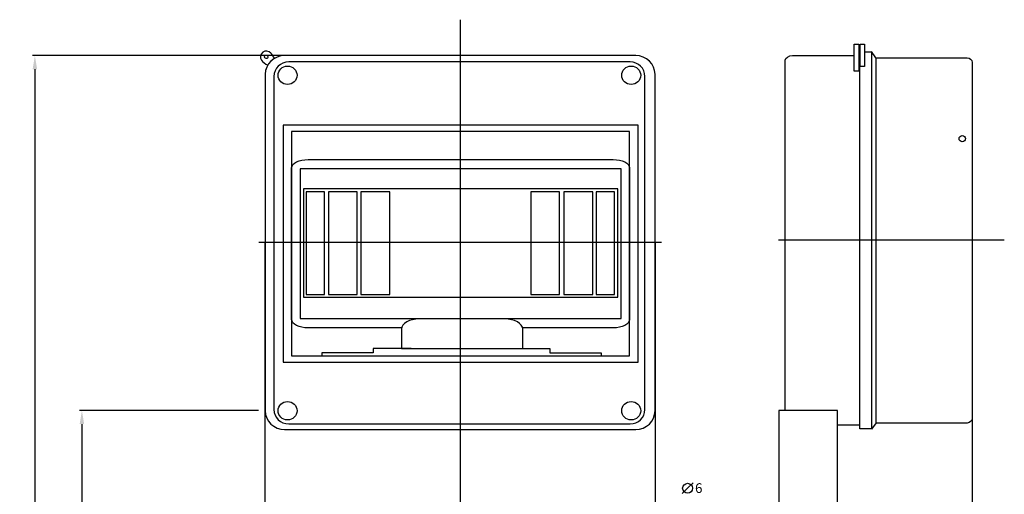
# Model space of a CAD drawing. Units: centimetres. Extents: x 148 to 652, y 176 to 760.
# Drawn here: x 148 to 652, y 517 to 760 of the extents above; entities that cross this region are included whole.
import ezdxf
from ezdxf.lldxf.tags import DXFTag

# ---------------------------------------------------------------- set-up
doc = ezdxf.new("R2010")
doc.units = ezdxf.units.CM
doc.header["$MEASUREMENT"] = 0
doc.layers.add('dist', color=7, linetype='Continuous', lineweight=9)
doc.layers.add('layer 1', color=7, linetype='Continuous')
tags = doc.linetypes.add('New Line10', pattern=[0.8, 0.5, -0.3]).pattern_tags.tags
tags[6:7] = [DXFTag(74, 4), DXFTag(75, 0), DXFTag(340, '0'), DXFTag(46, 1.0), DXFTag(50, 0.0), DXFTag(44, 0.0), DXFTag(45, 0.0)]
tags[4:5] = [DXFTag(74, 4), DXFTag(75, 0), DXFTag(340, '0'), DXFTag(46, 1.0), DXFTag(50, 0.0), DXFTag(44, 0.0), DXFTag(45, 0.0)]
tags = doc.linetypes.add('New Line11', pattern=[0.8, 0.5, -0.3]).pattern_tags.tags
tags[6:7] = [DXFTag(74, 4), DXFTag(75, 0), DXFTag(340, '0'), DXFTag(46, 1.0), DXFTag(50, 0.0), DXFTag(44, 0.0), DXFTag(45, 0.0)]
tags[4:5] = [DXFTag(74, 4), DXFTag(75, 0), DXFTag(340, '0'), DXFTag(46, 1.0), DXFTag(50, 0.0), DXFTag(44, 0.0), DXFTag(45, 0.0)]
tags = doc.linetypes.add('New Line12', pattern=[0.8, 0.5, -0.3]).pattern_tags.tags
tags[6:7] = [DXFTag(74, 4), DXFTag(75, 0), DXFTag(340, '0'), DXFTag(46, 1.0), DXFTag(50, 0.0), DXFTag(44, 0.0), DXFTag(45, 0.0)]
tags[4:5] = [DXFTag(74, 4), DXFTag(75, 0), DXFTag(340, '0'), DXFTag(46, 1.0), DXFTag(50, 0.0), DXFTag(44, 0.0), DXFTag(45, 0.0)]
tags = doc.linetypes.add('New Line13', pattern=[0.8, 0.5, -0.3]).pattern_tags.tags
tags[6:7] = [DXFTag(74, 4), DXFTag(75, 0), DXFTag(340, '0'), DXFTag(46, 1.0), DXFTag(50, 0.0), DXFTag(44, 0.0), DXFTag(45, 0.0)]
tags[4:5] = [DXFTag(74, 4), DXFTag(75, 0), DXFTag(340, '0'), DXFTag(46, 1.0), DXFTag(50, 0.0), DXFTag(44, 0.0), DXFTag(45, 0.0)]
tags = doc.linetypes.add('New Line14', pattern=[0.8, 0.5, -0.3]).pattern_tags.tags
tags[6:7] = [DXFTag(74, 4), DXFTag(75, 0), DXFTag(340, '0'), DXFTag(46, 1.0), DXFTag(50, 0.0), DXFTag(44, 0.0), DXFTag(45, 0.0)]
tags[4:5] = [DXFTag(74, 4), DXFTag(75, 0), DXFTag(340, '0'), DXFTag(46, 1.0), DXFTag(50, 0.0), DXFTag(44, 0.0), DXFTag(45, 0.0)]
tags = doc.linetypes.add('New Line15', pattern=[0.8, 0.5, -0.3]).pattern_tags.tags
tags[6:7] = [DXFTag(74, 4), DXFTag(75, 0), DXFTag(340, '0'), DXFTag(46, 1.0), DXFTag(50, 0.0), DXFTag(44, 0.0), DXFTag(45, 0.0)]
tags[4:5] = [DXFTag(74, 4), DXFTag(75, 0), DXFTag(340, '0'), DXFTag(46, 1.0), DXFTag(50, 0.0), DXFTag(44, 0.0), DXFTag(45, 0.0)]
tags = doc.linetypes.add('New Line16', pattern=[0.8, 0.5, -0.3]).pattern_tags.tags
tags[6:7] = [DXFTag(74, 4), DXFTag(75, 0), DXFTag(340, '0'), DXFTag(46, 1.0), DXFTag(50, 0.0), DXFTag(44, 0.0), DXFTag(45, 0.0)]
tags[4:5] = [DXFTag(74, 4), DXFTag(75, 0), DXFTag(340, '0'), DXFTag(46, 1.0), DXFTag(50, 0.0), DXFTag(44, 0.0), DXFTag(45, 0.0)]
tags = doc.linetypes.add('New Line9', pattern=[3.4, 1, -0.3, 0.1, -0.3, 1, -0.3, 0.1, -0.3]).pattern_tags.tags
tags[18:19] = [DXFTag(74, 4), DXFTag(75, 0), DXFTag(340, '0'), DXFTag(46, 1.0), DXFTag(50, 0.0), DXFTag(44, 0.0), DXFTag(45, 0.0)]
tags[16:17] = [DXFTag(74, 4), DXFTag(75, 0), DXFTag(340, '0'), DXFTag(46, 1.0), DXFTag(50, 0.0), DXFTag(44, 0.0), DXFTag(45, 0.0)]
tags[14:15] = [DXFTag(74, 4), DXFTag(75, 0), DXFTag(340, '0'), DXFTag(46, 1.0), DXFTag(50, 0.0), DXFTag(44, 0.0), DXFTag(45, 0.0)]
tags[12:13] = [DXFTag(74, 4), DXFTag(75, 0), DXFTag(340, '0'), DXFTag(46, 1.0), DXFTag(50, 0.0), DXFTag(44, 0.0), DXFTag(45, 0.0)]
tags[10:11] = [DXFTag(74, 4), DXFTag(75, 0), DXFTag(340, '0'), DXFTag(46, 1.0), DXFTag(50, 0.0), DXFTag(44, 0.0), DXFTag(45, 0.0)]
tags[8:9] = [DXFTag(74, 4), DXFTag(75, 0), DXFTag(340, '0'), DXFTag(46, 1.0), DXFTag(50, 0.0), DXFTag(44, 0.0), DXFTag(45, 0.0)]
tags[6:7] = [DXFTag(74, 4), DXFTag(75, 0), DXFTag(340, '0'), DXFTag(46, 1.0), DXFTag(50, 0.0), DXFTag(44, 0.0), DXFTag(45, 0.0)]
tags[4:5] = [DXFTag(74, 4), DXFTag(75, 0), DXFTag(340, '0'), DXFTag(46, 1.0), DXFTag(50, 0.0), DXFTag(44, 0.0), DXFTag(45, 0.0)]
doc.dimstyles.new('ISO-25', dxfattribs={"dimtxt": 15, "dimasz": 15, "dimexe": 1.25, "dimexo": 0.625, "dimgap": 5, "dimtad": 1, "dimdec": 0, "dimtxsty": 'Standard', "dimcen": 2.5, "dimadec": 0, "dimazin": 0, "dimtfac": 1, "dimtdec": 0, "dimtmove": 0, "dimatfit": 3, "dimfxl": 0, "dimarcsym": 0})

# ---------------------------------------------------------------- blocks, each defined once
blk = doc.blocks.new('*D4')
at = {"layer": 'Defpoints', "color": 0}
for p in [(373.36, 741.72), (155.36, 225.72), (373.36, 225.72)]:
    blk.add_point(p, dxfattribs=at)
at = {"layer": 'dist', "color": 0, "lineweight": -2}
for p, q in [((372.74, 741.72), (154.11, 741.72)), ((155.36, 734.72), (155.36, 232.72)), ((372.74, 225.72), (154.11, 225.72))]:
    blk.add_line(p, q, dxfattribs=at)
at = {"layer": 'dist', "color": 0}
for points in [[(154.2, 734.72), (156.53, 734.72), (155.36, 741.72)], [(154.2, 232.72), (156.53, 232.72), (155.36, 225.72)]]:
    blk.add_solid(points, dxfattribs=at)
at = {"layer": 'dist', "color": 0, "insert": (150.86, 468.72), "char_height": 5, "attachment_point": 5, "rotation": 90}
blk.add_mtext('516', dxfattribs=at)
blk = doc.blocks.new('*D11')
at = {"layer": 'Defpoints', "color": 0}
for p in [(270.56, 559.72), (179.48, 225.72), (372.74, 225.72)]:
    blk.add_point(p, dxfattribs=at)
at = {"layer": 'dist', "color": 0, "lineweight": -2}
for p, q in [((269.93, 559.72), (178.23, 559.72)), ((179.48, 552.72), (179.48, 232.72)), ((372.11, 225.72), (178.23, 225.72))]:
    blk.add_line(p, q, dxfattribs=at)
at = {"layer": 'dist', "color": 0}
for points in [[(178.31, 552.72), (180.64, 552.72), (179.48, 559.72)], [(178.31, 232.72), (180.64, 232.72), (179.48, 225.72)]]:
    blk.add_solid(points, dxfattribs=at)
at = {"layer": 'dist', "color": 0, "insert": (174.98, 379.06), "char_height": 5, "attachment_point": 5, "rotation": 90}
blk.add_mtext('334', dxfattribs=at)
blk = doc.blocks.new('*D12')
at = {"layer": 'Defpoints', "color": 0}
for p in [(635.68, 647.19), (536.68, 351.24), (536.68, 177.34)]:
    blk.add_point(p, dxfattribs=at)
at = {"layer": 'dist', "color": 0, "lineweight": -2}
for p, q in [((635.68, 646.56), (635.68, 176.09)), ((536.68, 350.62), (536.68, 176.09)), ((628.68, 177.34), (543.68, 177.34))]:
    blk.add_line(p, q, dxfattribs=at)
at = {"layer": 'dist', "color": 0}
for points in [[(543.68, 178.5), (543.68, 176.17), (536.68, 177.34)], [(628.68, 178.5), (628.68, 176.17), (635.68, 177.34)]]:
    blk.add_solid(points, dxfattribs=at)
at = {"layer": 'dist', "color": 0, "insert": (586.16, 181.84), "char_height": 5, "attachment_point": 5}
blk.add_mtext('99', dxfattribs=at)

msp = doc.modelspace()

# ---------------------------------------------------------------- linework, layer by layer
for p, q in [((578.31, 741.72), (577.63, 741.72)), ((489.91, 519.83), (487.16, 517.08)), ((492.66, 522.59), (489.91, 519.83))]:
    msp.add_line(p, q)
at = {"lineweight": 30}
msp.add_lwpolyline([(536.68, 225.72), (566.68, 225.72), (566.68, 559.72), (536.68, 559.72)], close=True, dxfattribs=at)
msp.add_circle((489.91, 519.83), 2.55)
at = {"layer": 'layer 1', "color": 0, "linetype": 'New Line9'}
for points in [[(373.36, 760.15), (373.36, 760.15), (373.36, 216.04), (373.36, 216.04)], [(270.06, 645.98), (270.06, 645.98), (476.58, 645.98), (476.58, 645.98)], [(536.52, 647.19), (536.52, 647.19), (652.2, 647.19), (652.2, 647.19)]]:
    msp.add_open_spline(points, degree=3, dxfattribs=at)
at = {"layer": 'layer 1', "color": 0, "lineweight": 30}
for points, knots in [([(575.17, 733.66), (575.17, 733.66), (577.63, 733.66), (577.63, 733.66), (577.63, 733.66), (577.63, 733.66), (577.63, 747.63), (577.63, 747.63), (577.63, 747.63), (577.63, 747.63), (575.17, 747.63), (575.17, 747.63), (575.17, 747.63), (575.17, 747.63), (575.17, 733.66), (575.17, 733.66)], [0, 0, 0, 0, 0.25, 0.25, 0.25, 0.25, 0.5, 0.5, 0.5, 0.5, 0.75, 0.75, 0.75, 0.75, 1, 1, 1, 1]), ([(578.31, 736.08), (578.31, 736.08), (580.62, 736.08), (580.62, 736.08), (580.62, 736.08), (580.62, 736.08), (580.62, 747.63), (580.62, 747.63), (580.62, 747.63), (580.62, 747.63), (578.31, 747.63), (578.31, 747.63), (578.31, 747.63), (578.31, 747.63), (578.31, 736.08), (578.31, 736.08)], [0, 0, 0, 0, 0.25, 0.25, 0.25, 0.25, 0.5, 0.5, 0.5, 0.5, 0.75, 0.75, 0.75, 0.75, 1, 1, 1, 1]), ([(278.38, 740.21), (277.83, 741), (276.7, 742.41), (276.31, 742.9), (276.31, 742.9), (275.3, 744.17), (273.41, 744.39), (272.11, 743.41), (272.11, 743.41), (270.8, 742.42), (270.56, 740.59), (271.58, 739.32), (271.58, 739.32), (271.97, 738.84), (273.81, 737.19), (274.34, 736.95)], [0, 0, 0, 0, 0.25, 0.25, 0.25, 0.25, 0.5, 0.5, 0.5, 0.5, 0.75, 0.75, 0.75, 0.75, 1, 1, 1, 1]), ([(274.5, 740.42), (274.89, 740.72), (274.96, 741.27), (274.66, 741.65), (274.66, 741.65), (274.35, 742.03), (273.79, 742.1), (273.39, 741.8), (273.39, 741.8), (273, 741.5), (272.93, 740.96), (273.24, 740.57), (273.24, 740.57), (273.54, 740.19), (274.11, 740.13), (274.5, 740.42)], [0, 0, 0, 0, 0.25, 0.25, 0.25, 0.25, 0.5, 0.5, 0.5, 0.5, 0.75, 0.75, 0.75, 0.75, 1, 1, 1, 1]), ([(580.62, 743.69), (580.62, 743.69), (584.08, 743.69), (584.08, 743.69), (584.08, 743.69), (584.08, 743.69), (584.08, 550.28), (584.08, 550.28), (584.08, 550.28), (584.08, 550.28), (578.24, 550.28), (578.24, 550.28), (578.24, 550.28), (578.24, 550.28), (578.24, 741.72), (578.24, 741.72)], [0, 0, 0, 0, 0.25, 0.25, 0.25, 0.25, 0.5, 0.5, 0.5, 0.5, 0.75, 0.75, 0.75, 0.75, 1, 1, 1, 1]), ([(283.32, 741.72), (283.32, 741.72), (463.32, 741.72), (463.32, 741.72), (463.32, 741.72), (468.75, 741.72), (473.19, 737.4), (473.19, 732.13), (473.19, 732.13), (473.19, 732.13), (473.19, 559.53), (473.19, 559.53), (473.19, 559.53), (473.19, 554.26), (468.75, 549.95), (463.32, 549.95), (463.32, 549.95), (463.32, 549.95), (283.32, 549.95), (283.32, 549.95), (283.32, 549.95), (277.89, 549.95), (273.44, 554.26), (273.44, 559.53), (273.44, 559.53), (273.44, 559.53), (273.44, 732.13), (273.44, 732.13), (273.44, 732.13), (273.44, 737.4), (277.89, 741.72), (283.32, 741.72)], [0, 0, 0, 0, 0.125, 0.125, 0.125, 0.125, 0.25, 0.25, 0.25, 0.25, 0.375, 0.375, 0.375, 0.375, 0.5, 0.5, 0.5, 0.5, 0.625, 0.625, 0.625, 0.625, 0.75, 0.75, 0.75, 0.75, 0.875, 0.875, 0.875, 0.875, 1, 1, 1, 1]), ([(285.48, 738.49), (285.48, 738.49), (460.42, 738.49), (460.42, 738.49), (460.42, 738.49), (464.6, 738.49), (468.03, 735.16), (468.03, 731.09), (468.03, 731.09), (468.03, 731.09), (468.03, 560.21), (468.03, 560.21), (468.03, 560.21), (468.03, 556.14), (464.6, 552.81), (460.42, 552.81), (460.42, 552.81), (460.42, 552.81), (285.48, 552.81), (285.48, 552.81), (285.48, 552.81), (281.29, 552.81), (277.87, 556.14), (277.87, 560.21), (277.87, 560.21), (277.87, 560.21), (277.87, 731.09), (277.87, 731.09), (277.87, 731.09), (277.87, 735.16), (281.29, 738.49), (285.48, 738.49)], [0, 0, 0, 0, 0.125, 0.125, 0.125, 0.125, 0.25, 0.25, 0.25, 0.25, 0.375, 0.375, 0.375, 0.375, 0.5, 0.5, 0.5, 0.5, 0.625, 0.625, 0.625, 0.625, 0.75, 0.75, 0.75, 0.75, 0.875, 0.875, 0.875, 0.875, 1, 1, 1, 1]), ([(539.95, 559.72), (539.95, 589.45), (539.95, 739.31), (539.95, 739.31), (539.95, 739.31), (539.95, 740.63), (541.64, 741.72), (543.71, 741.72), (543.71, 741.72), (543.71, 741.72), (559.02, 741.72), (575.17, 741.72)], [0.0330632, 0.0330632, 0.0330632, 0.0330632, 0.3333333, 0.3333333, 0.3333333, 0.3333333, 0.6666667, 0.6666667, 0.6666667, 0.6666667, 0.8242501, 0.8242501, 0.8242501, 0.8242501]), ([(633.22, 740.65), (633.22, 740.65), (586.45, 740.65), (586.45, 740.65), (586.45, 740.65), (586.45, 740.65), (586.45, 553.29), (586.45, 553.29), (586.45, 553.29), (586.45, 553.29), (633.22, 553.29), (633.22, 553.29), (633.22, 553.29), (634.57, 553.29), (635.68, 554.36), (635.68, 555.66), (635.68, 555.66), (635.68, 555.66), (635.68, 738.27), (635.68, 738.27), (635.68, 738.27), (635.68, 739.58), (634.57, 740.65), (633.22, 740.65)], [0, 0, 0, 0, 0.166667, 0.166667, 0.166667, 0.166667, 0.333333, 0.333333, 0.333333, 0.333333, 0.5, 0.5, 0.5, 0.5, 0.666667, 0.666667, 0.666667, 0.666667, 0.833333, 0.833333, 0.833333, 0.833333, 1, 1, 1, 1]), ([(284.86, 726.9), (287.55, 726.9), (289.73, 729.02), (289.73, 731.62), (289.73, 731.62), (289.73, 734.23), (287.55, 736.35), (284.86, 736.35), (284.86, 736.35), (282.18, 736.35), (280, 734.23), (280, 731.62), (280, 731.62), (280, 729.02), (282.18, 726.9), (284.86, 726.9)], [0, 0, 0, 0, 0.25, 0.25, 0.25, 0.25, 0.5, 0.5, 0.5, 0.5, 0.75, 0.75, 0.75, 0.75, 1, 1, 1, 1]), ([(460.99, 726.9), (463.67, 726.9), (465.85, 729.02), (465.85, 731.62), (465.85, 731.62), (465.85, 734.23), (463.67, 736.35), (460.99, 736.35), (460.99, 736.35), (458.3, 736.35), (456.12, 734.23), (456.12, 731.62), (456.12, 731.62), (456.12, 729.02), (458.3, 726.9), (460.99, 726.9)], [0, 0, 0, 0, 0.25, 0.25, 0.25, 0.25, 0.5, 0.5, 0.5, 0.5, 0.75, 0.75, 0.75, 0.75, 1, 1, 1, 1]), ([(282.64, 706.03), (282.64, 706.03), (464.51, 706.03), (464.51, 706.03), (464.51, 706.03), (464.51, 706.03), (464.51, 584.51), (464.51, 584.51), (464.51, 584.51), (464.51, 584.51), (282.64, 584.51), (282.64, 584.51), (282.64, 584.51), (282.64, 584.51), (282.64, 706.03), (282.64, 706.03)], [0, 0, 0, 0, 0.25, 0.25, 0.25, 0.25, 0.5, 0.5, 0.5, 0.5, 0.75, 0.75, 0.75, 0.75, 1, 1, 1, 1]), ([(286.97, 702.83), (286.97, 702.83), (460.18, 702.83), (460.18, 702.83), (460.18, 702.83), (460.18, 702.83), (460.18, 587.71), (460.18, 587.71), (460.18, 587.71), (460.18, 587.71), (286.97, 587.71), (286.97, 587.71), (286.97, 587.71), (286.97, 587.71), (286.97, 702.83), (286.97, 702.83)], [0, 0, 0, 0, 0.25, 0.25, 0.25, 0.25, 0.5, 0.5, 0.5, 0.5, 0.75, 0.75, 0.75, 0.75, 1, 1, 1, 1]), ([(630.69, 697.56), (631.61, 697.56), (632.36, 698.28), (632.36, 699.17), (632.36, 699.17), (632.36, 700.06), (631.61, 700.78), (630.69, 700.78), (630.69, 700.78), (629.77, 700.78), (629.02, 700.06), (629.02, 699.17), (629.02, 699.17), (629.02, 698.28), (629.77, 697.56), (630.69, 697.56)], [0, 0, 0, 0, 0.25, 0.25, 0.25, 0.25, 0.5, 0.5, 0.5, 0.5, 0.75, 0.75, 0.75, 0.75, 1, 1, 1, 1]), ([(343.3, 602.1), (343.3, 602.1), (295.48, 602.1), (295.48, 602.1), (295.48, 602.1), (290.8, 602.1), (286.97, 604.04), (286.97, 606.41), (286.97, 606.41), (286.97, 606.41), (286.97, 684.12), (286.97, 684.12), (286.97, 684.12), (286.97, 686.5), (290.8, 688.44), (295.48, 688.44), (295.48, 688.44), (295.48, 688.44), (451.67, 688.44), (451.67, 688.44), (451.67, 688.44), (456.34, 688.44), (460.18, 686.5), (460.18, 684.12), (460.18, 684.12), (460.18, 684.12), (460.18, 606.41), (460.18, 606.41), (460.18, 606.41), (460.18, 604.04), (456.34, 602.1), (451.67, 602.1), (451.67, 602.1), (451.67, 602.1), (405.3, 602.1), (405.3, 602.1)], [0, 0, 0, 0, 0.111111, 0.111111, 0.111111, 0.111111, 0.222222, 0.222222, 0.222222, 0.222222, 0.333333, 0.333333, 0.333333, 0.333333, 0.444444, 0.444444, 0.444444, 0.444444, 0.555556, 0.555556, 0.555556, 0.555556, 0.666667, 0.666667, 0.666667, 0.666667, 0.777778, 0.777778, 0.777778, 0.777778, 0.888889, 0.888889, 0.888889, 0.888889, 1, 1, 1, 1]), ([(291.3, 683.64), (291.3, 683.64), (455.85, 683.64), (455.85, 683.64), (455.85, 683.64), (455.85, 683.64), (455.85, 606.89), (455.85, 606.89), (455.85, 606.89), (455.85, 606.89), (291.3, 606.89), (291.3, 606.89), (291.3, 606.89), (291.3, 606.89), (291.3, 683.64), (291.3, 683.64)], [0, 0, 0, 0, 0.25, 0.25, 0.25, 0.25, 0.5, 0.5, 0.5, 0.5, 0.75, 0.75, 0.75, 0.75, 1, 1, 1, 1]), ([(473.19, 645.98), (473.19, 645.98), (473.44, 236.3), (473.44, 236.3), (473.44, 236.3), (473.44, 230.48), (468.93, 225.72), (463.43, 225.72), (463.43, 225.72), (463.43, 225.72), (283.39, 225.72), (283.39, 225.72), (283.39, 225.72), (277.88, 225.72), (273.38, 230.48), (273.38, 236.3), (273.38, 236.3), (273.38, 236.3), (273.44, 645.98), (273.44, 645.98)], [0, 0, 0, 0, 0.2, 0.2, 0.2, 0.2, 0.4, 0.4, 0.4, 0.4, 0.6, 0.6, 0.6, 0.6, 0.8, 0.8, 0.8, 0.8, 1, 1, 1, 1]), ([(352.56, 606.7), (352.56, 606.7), (396.04, 606.7), (396.04, 606.7), (396.04, 606.7), (401.18, 606.7), (405.39, 604.31), (405.39, 601.4), (405.39, 601.4), (405.39, 601.4), (405.39, 591.56), (405.39, 591.56), (405.39, 591.56), (405.39, 591.56), (343.22, 591.56), (343.22, 591.56), (343.22, 591.56), (343.22, 591.56), (343.22, 601.4), (343.22, 601.4), (343.22, 601.4), (343.22, 604.31), (347.42, 606.7), (352.56, 606.7)], [0, 0, 0, 0, 0.166667, 0.166667, 0.166667, 0.166667, 0.333333, 0.333333, 0.333333, 0.333333, 0.5, 0.5, 0.5, 0.5, 0.666667, 0.666667, 0.666667, 0.666667, 0.833333, 0.833333, 0.833333, 0.833333, 1, 1, 1, 1]), ([(348.29, 591.52), (348.29, 591.52), (328.81, 591.52), (328.81, 591.52), (328.81, 591.52), (328.81, 591.52), (328.81, 589.37), (328.81, 589.37), (328.81, 589.37), (328.81, 589.37), (302.46, 589.37), (302.46, 589.37), (302.46, 589.37), (302.46, 589.37), (302.46, 587.85), (302.46, 587.85)], [0, 0, 0, 0, 0.25, 0.25, 0.25, 0.25, 0.5, 0.5, 0.5, 0.5, 0.75, 0.75, 0.75, 0.75, 1, 1, 1, 1]), ([(399.81, 591.52), (399.81, 591.52), (419.29, 591.52), (419.29, 591.52), (419.29, 591.52), (419.29, 591.52), (419.29, 589.37), (419.29, 589.37), (419.29, 589.37), (419.29, 589.37), (445.64, 589.37), (445.64, 589.37), (445.64, 589.37), (445.64, 589.37), (445.64, 587.85), (445.64, 587.85)], [0, 0, 0, 0, 0.25, 0.25, 0.25, 0.25, 0.5, 0.5, 0.5, 0.5, 0.75, 0.75, 0.75, 0.75, 1, 1, 1, 1]), ([(284.86, 554.85), (287.55, 554.85), (289.73, 556.96), (289.73, 559.57), (289.73, 559.57), (289.73, 562.18), (287.55, 564.29), (284.86, 564.29), (284.86, 564.29), (282.18, 564.29), (280, 562.18), (280, 559.57), (280, 559.57), (280, 556.96), (282.18, 554.85), (284.86, 554.85)], [0, 0, 0, 0, 0.25, 0.25, 0.25, 0.25, 0.5, 0.5, 0.5, 0.5, 0.75, 0.75, 0.75, 0.75, 1, 1, 1, 1]), ([(460.99, 554.85), (463.67, 554.85), (465.85, 556.96), (465.85, 559.57), (465.85, 559.57), (465.85, 562.18), (463.67, 564.29), (460.99, 564.29), (460.99, 564.29), (458.3, 564.29), (456.12, 562.18), (456.12, 559.57), (456.12, 559.57), (456.12, 556.96), (458.3, 554.85), (460.99, 554.85)], [0, 0, 0, 0, 0.25, 0.25, 0.25, 0.25, 0.5, 0.5, 0.5, 0.5, 0.75, 0.75, 0.75, 0.75, 1, 1, 1, 1])]:
    msp.add_open_spline(points, degree=3, knots=knots, dxfattribs=at)
for points in [[(586.44, 740.62), (586.44, 740.62), (584.1, 743.85), (584.1, 743.85)], [(577.63, 741.72), (577.86, 741.72), (578.08, 741.72), (578.31, 741.72)], [(578.24, 552.22), (574.22, 552.22), (570.29, 552.22), (566.68, 552.22)], [(586.58, 553.38), (586.58, 553.38), (584.14, 550.18), (584.14, 550.18)]]:
    msp.add_open_spline(points, degree=3, dxfattribs=at)
at = {"layer": 'layer 1', "color": 0, "linetype": 'New Line10', "lineweight": 30}
msp.add_open_spline([(293.03, 673.32), (293.03, 673.32), (454.13, 673.32), (454.13, 673.32), (454.13, 673.32), (454.13, 673.32), (454.13, 617.85), (454.13, 617.85), (454.13, 617.85), (454.13, 617.85), (293.03, 617.85), (293.03, 617.85), (293.03, 617.85), (293.03, 617.85), (293.03, 673.32), (293.03, 673.32)], degree=3, knots=[0, 0, 0, 0, 0.25, 0.25, 0.25, 0.25, 0.5, 0.5, 0.5, 0.5, 0.75, 0.75, 0.75, 0.75, 1, 1, 1, 1], dxfattribs=at)
at = {"layer": 'layer 1', "color": 0, "linetype": 'New Line11', "lineweight": 30}
msp.add_open_spline([(294.42, 671.94), (294.42, 671.94), (303.82, 671.94), (303.82, 671.94), (303.82, 671.94), (303.82, 671.94), (303.82, 619.18), (303.82, 619.18), (303.82, 619.18), (303.82, 619.18), (294.42, 619.18), (294.42, 619.18), (294.42, 619.18), (294.42, 619.18), (294.42, 671.94), (294.42, 671.94)], degree=3, knots=[0, 0, 0, 0, 0.25, 0.25, 0.25, 0.25, 0.5, 0.5, 0.5, 0.5, 0.75, 0.75, 0.75, 0.75, 1, 1, 1, 1], dxfattribs=at)
at = {"layer": 'layer 1', "color": 0, "linetype": 'New Line12', "lineweight": 30}
msp.add_open_spline([(305.85, 671.94), (305.85, 671.94), (320.55, 671.94), (320.55, 671.94), (320.55, 671.94), (320.55, 671.94), (320.55, 619.18), (320.55, 619.18), (320.55, 619.18), (320.55, 619.18), (305.85, 619.18), (305.85, 619.18), (305.85, 619.18), (305.85, 619.18), (305.85, 671.94), (305.85, 671.94)], degree=3, knots=[0, 0, 0, 0, 0.25, 0.25, 0.25, 0.25, 0.5, 0.5, 0.5, 0.5, 0.75, 0.75, 0.75, 0.75, 1, 1, 1, 1], dxfattribs=at)
at = {"layer": 'layer 1', "color": 0, "linetype": 'New Line13', "lineweight": 30}
msp.add_open_spline([(322.5, 671.94), (322.5, 671.94), (337.2, 671.94), (337.2, 671.94), (337.2, 671.94), (337.2, 671.94), (337.2, 619.18), (337.2, 619.18), (337.2, 619.18), (337.2, 619.18), (322.5, 619.18), (322.5, 619.18), (322.5, 619.18), (322.5, 619.18), (322.5, 671.94), (322.5, 671.94)], degree=3, knots=[0, 0, 0, 0, 0.25, 0.25, 0.25, 0.25, 0.5, 0.5, 0.5, 0.5, 0.75, 0.75, 0.75, 0.75, 1, 1, 1, 1], dxfattribs=at)
at = {"layer": 'layer 1', "color": 0, "linetype": 'New Line16', "lineweight": 30}
msp.add_open_spline([(409.49, 671.94), (409.49, 671.94), (424.19, 671.94), (424.19, 671.94), (424.19, 671.94), (424.19, 671.94), (424.19, 619.18), (424.19, 619.18), (424.19, 619.18), (424.19, 619.18), (409.49, 619.18), (409.49, 619.18), (409.49, 619.18), (409.49, 619.18), (409.49, 671.94), (409.49, 671.94)], degree=3, knots=[0, 0, 0, 0, 0.25, 0.25, 0.25, 0.25, 0.5, 0.5, 0.5, 0.5, 0.75, 0.75, 0.75, 0.75, 1, 1, 1, 1], dxfattribs=at)
at = {"layer": 'layer 1', "color": 0, "linetype": 'New Line15', "lineweight": 30}
msp.add_open_spline([(426.54, 671.94), (426.54, 671.94), (441.24, 671.94), (441.24, 671.94), (441.24, 671.94), (441.24, 671.94), (441.24, 619.18), (441.24, 619.18), (441.24, 619.18), (441.24, 619.18), (426.54, 619.18), (426.54, 619.18), (426.54, 619.18), (426.54, 619.18), (426.54, 671.94), (426.54, 671.94)], degree=3, knots=[0, 0, 0, 0, 0.25, 0.25, 0.25, 0.25, 0.5, 0.5, 0.5, 0.5, 0.75, 0.75, 0.75, 0.75, 1, 1, 1, 1], dxfattribs=at)
at = {"layer": 'layer 1', "color": 0, "linetype": 'New Line14', "lineweight": 30}
msp.add_open_spline([(442.99, 671.94), (442.99, 671.94), (452.39, 671.94), (452.39, 671.94), (452.39, 671.94), (452.39, 671.94), (452.39, 619.18), (452.39, 619.18), (452.39, 619.18), (452.39, 619.18), (442.99, 619.18), (442.99, 619.18), (442.99, 619.18), (442.99, 619.18), (442.99, 671.94), (442.99, 671.94)], degree=3, knots=[0, 0, 0, 0, 0.25, 0.25, 0.25, 0.25, 0.5, 0.5, 0.5, 0.5, 0.75, 0.75, 0.75, 0.75, 1, 1, 1, 1], dxfattribs=at)

# ---------------------------------------------------------------- texts
at = {"insert": (493.71, 522.41), "char_height": 5, "width": 1.6116, "attachment_point": 1}
msp.add_mtext('6', dxfattribs=at)

# ---------------------------------------------------------------- dimensions: what is measured, and where the dimension line sits
at = {"layer": 'dist'}
for base, p1, p2, angle, picture, middle in [((155.36, 225.72), (373.36, 741.72), (373.36, 225.72), 90, '*D4', (155.36, 468.72)), ((536.68, 177.34), (635.68, 647.19), (536.68, 351.24), 180, '*D12', (586.16, 177.34)), ((179.48, 225.72), (270.56, 559.72), (372.74, 225.72), 90, '*D11', (179.48, 379.06))]:
    dim = msp.add_linear_dim(base=base, p1=p1, p2=p2, angle=angle, dimstyle='ISO-25', override={"dimtxt": 5, "dimasz": 7, "dimgap": 2}, dxfattribs=at)
    dim.commit()
    dim.dimension.update_dxf_attribs({"geometry": picture, "text_midpoint": middle, "dimtype": 160})

doc.saveas('drawing.dxf')
